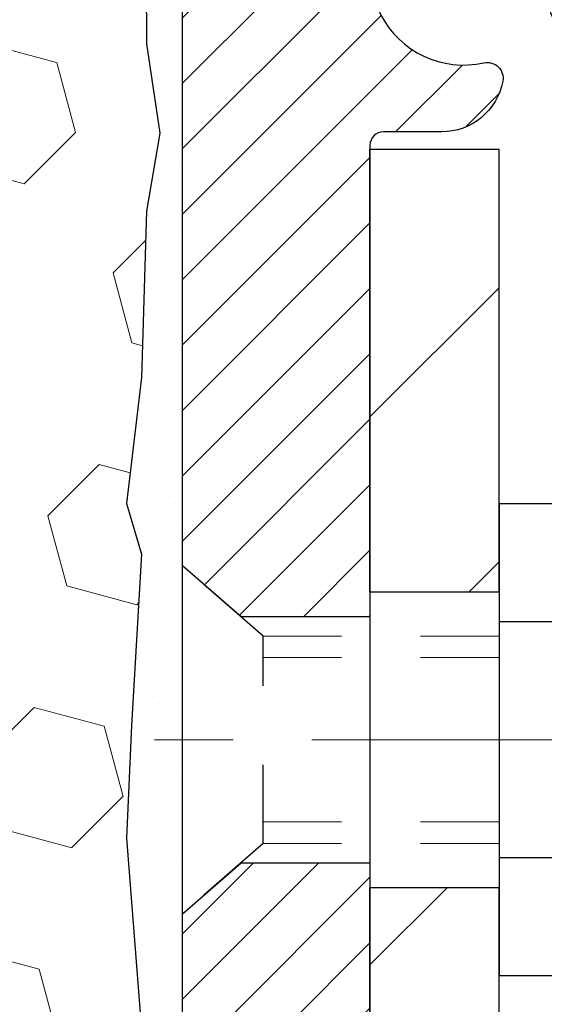
# Model space of a CAD drawing. Extents: x 13 to 3254, y -309 to 1977.
# Drawn here: x 394 to 395, y -286 to -285 of the extents above; entities that cross this region are included whole.
import ezdxf

# ---------------------------------------------------------------- set-up
doc = ezdxf.new("R2010")
doc.units = 0
doc.header["$LTSCALE"] = 5
doc.header["$MEASUREMENT"] = 0
doc.linetypes.add('CENTERX2', pattern=[4, 2.5, -0.5, 0.5, -0.5])
doc.linetypes.add('HIDDEN', pattern=[0.375, 0.25, -0.125])
for name, color, linetype, lineweight in [('CENTERLINE - L', 1, 'CENTERX2', 18), ('EPOXY ADHESIVE - H', 50, 'CONTINUOUS', 15), ('EPOXY ADHESIVE - L', 52, 'CONTINUOUS', 25), ('FOAM INSERT - H', 150, 'CONTINUOUS', 9), ('MIG FOOT - H', 251, 'CONTINUOUS', 20), ('MIG FOOT - L', 7, 'CONTINUOUS', 30), ('MIG RETAINER - H', 251, 'CONTINUOUS', 20), ('MIG RETAINER - L', 7, 'CONTINUOUS', 30), ('SCREW - L', 1, 'CONTINUOUS', 25)]:
    doc.layers.add(name, color=color, linetype=linetype, lineweight=lineweight)
doc.layers.add('METAL11', color=7, linetype='CONTINUOUS')

msp = doc.modelspace()

# ---------------------------------------------------------------- hatches: boundary and pattern name
at = {"layer": 'EPOXY ADHESIVE - H'}
h = msp.add_hatch(dxfattribs=at)
h.set_pattern_fill('AR-SAND', color=256, scale=0.06, style=0)
h.set_pattern_definition([(37.50000000000001, (73.5816421409703, -168.5906250000006), (-0.003779601486576489, 0.1156094261407895), [0, -0.0912, 0, -0.102, 0, -0.0975]), (7.499999999999999, (73.5816421409703, -168.5906250000006), (0.1061866023160636, 0.1693287639137844), [0, -0.04919999999999999, 0, -0.08220000000000001, 0, -0.0315]), (327.5, (73.5078421409703, -168.5906250000006), (0.1868485117050897, 0.0003395432122178965), [0, -0.03, 0, -0.108, 0, -0.141]), (317.5, (73.5078421409703, -168.5906250000006), (0.1803675962743376, 0.05266053389605496), [0, -0.015, 0, -0.07079999999999999, 0, -0.081])])
edge = h.paths.add_edge_path()
edge.add_line((394.4852353647749, -284.7921681798791), (394.4865532018645, -285.105841542895))
edge.add_line((394.4865532018645, -285.105841542895), (394.5035303024471, -285.2192246812112))
edge.add_line((394.5035303024471, -285.2192246812112), (394.486826731949, -285.3181677866294))
edge.add_line((394.486826731949, -285.3181677866294), (394.4804151867667, -285.5295476528233))
edge.add_line((394.4804151867667, -285.5295476528233), (394.4611841982875, -285.6896831745769))
edge.add_line((394.4611841982875, -285.6896831745769), (394.4804151867667, -285.75373693897))
edge.add_line((394.4804151867667, -285.75373693897), (394.4675957434698, -285.9715215151398))
edge.add_line((394.4675957434698, -285.9715215151398), (394.4611841982875, -286.1143139653179))
edge.add_line((394.4611841982875, -286.1143139653179), (394.4804151867667, -286.3577196029366))
edge.add_line((394.4804151867667, -286.3577196029366), (394.4675957434698, -286.5626947591543))
edge.add_line((394.4675957434698, -286.5626947591543), (394.4804151867667, -286.9021821541339))
edge.add_line((394.4804151867667, -286.9021821541339), (394.4804151867667, -286.9771742801261))
edge.add_line((394.4804151867667, -286.9771742801261), (394.6781229776028, -287.0682137379245))
edge.add_line((394.6781229776028, -287.0682137379245), (394.7036563003161, -287.3378349918908))
edge.add_line((394.7036563003161, -287.3378349918908), (394.7079118541018, -287.5253647803747))
edge.add_line((394.7079118541018, -287.5253647803747), (394.7164229616732, -287.7061002139158))
edge.add_line((394.7164229616732, -287.7061002139158), (394.7423322770904, -287.8910856143348))
edge.add_line((394.7423322770904, -287.8910856143348), (394.7245153500966, -288.093180372717))
edge.add_line((394.7245153500966, -288.093180372717), (394.7245153500966, -288.2942129929964))
edge.add_line((394.7245153500966, -288.2942129929964), (394.7221696683413, -288.4404174456553))
edge.add_line((394.7221696683413, -288.4404174456553), (394.7429261746569, -288.5289374312891))
edge.add_line((394.7429261746569, -288.5289374312891), (394.7503733937814, -288.6204833469529))
edge.add_line((394.7503733937814, -288.6204833469529), (394.7367180223968, -288.7052765591022))
edge.add_line((394.7367180223968, -288.7052765591022), (394.7157726555653, -288.8152628979404))
edge.add_line((394.7157726555653, -288.8152628979404), (394.731966915712, -288.9171004070757))
edge.add_line((394.731966915712, -288.9171004070757), (394.7211707422808, -288.997477218168))
edge.add_line((394.7211707422808, -288.997477218168), (394.7704720548414, -288.997477218168))
edge.add_line((394.7704720548414, -288.997477218168), (394.7704720548414, -288.8931874869018))
edge.add_arc((403.1790272451982, -288.8128722620402), 8.408938751389513, 179.2867209948454, 180.5472501964189, ccw=False)
edge.add_line((394.7707400909975, -288.7081915230114), (394.7704750867875, -288.103862021389))
edge.add_line((394.7704750867875, -288.103862021389), (394.7704720548317, -286.9066436279894))
edge.add_line((394.7704720548317, -286.9066436279894), (394.5324735708097, -286.9066436279894))
edge.add_line((394.5324735708097, -286.9066436279894), (394.5324735708092, -284.872477218168))
edge.add_arc((394.7292424468328, -284.702689310513), 0.2598959871899919, 200.1382916807295, 220.7902489380608, ccw=False)
at = {"layer": 'FOAM INSERT - H'}
h = msp.add_hatch(dxfattribs=at)
h.set_pattern_fill('HEX', color=256, scale=0.7375, angle=45, style=0)
h.set_pattern_definition([(45, (386.0351290078958, -293.8058053150449), (-0.1129061678314121, 0.1129061678314121), [0.0921875, -0.184375]), (165, (386.0351290078958, -293.8058053150449), (-0.04132652567024627, -0.1542326935016583), [0.0921875, -0.184375]), (105, (386.1003154142865, -293.7406189086543), (-0.1542326935016584, -0.04132652567024618), [0.0921875, -0.184375])])
edge = h.paths.add_edge_path()
edge.add_line((394.4611841982875, -286.1143139653183), (394.46759574347, -285.9715215151388))
edge.add_line((394.46759574347, -285.9715215151388), (394.4804151867667, -285.7537369389701))
edge.add_line((394.4804151867667, -285.7537369389701), (394.4611841982875, -285.689683174577))
edge.add_line((394.4611841982875, -285.689683174577), (394.4804151867667, -285.5295476528225))
edge.add_line((394.4804151867667, -285.5295476528225), (394.486826731949, -285.3181677866301))
edge.add_line((394.486826731949, -285.3181677866301), (394.5035303024471, -285.2192246812113))
edge.add_line((394.5035303024471, -285.2192246812113), (394.4865532018647, -285.1058415428953))
edge.add_line((394.4865532018647, -285.1058415428953), (394.485235364775, -284.7921681798792))
edge.add_arc((394.7292424468314, -284.7026893105133), 0.2598959871885284, 183.981048566047, 200.1382916807946, ccw=False)
edge.add_line((394.4699735708092, -284.7207329820593), (394.4699735708093, -284.4988022345227))
edge.add_arc((394.4230985708202, -284.4988022345228), 0.04687499998908606, -75.5224878037235, 1.389253156958148e-10, ccw=False)
edge.add_arc((394.4113798208094, -284.4534157109258), 0.09375000000011827, 184.1951275989406, 284.4775121961728, ccw=False)
edge.add_line((394.31788100502, -284.4602738408443), (394.314457415554, -284.41359908189))
edge.add_arc((394.2147253453754, -284.4209144204659), 0.1000000000029069, 4.19512759661361, 73.92296541104639)
edge.add_arc((394.050210057295, -284.9917496556036), 0.6940691421798151, 73.9229654110337, 112.5869559428889)
edge.add_arc((393.860445445083, -284.5355767616189), 0.1999999999999759, 112.5869559429169, 163.7578668716526)
edge.add_arc((393.5784195167554, -284.4534157109258), 0.09375000000010905, 196.2421331283529, 343.75786687162764, ccw=False)
edge.add_arc((393.2963935884276, -284.535576761619), 0.2000000000000876, 16.24213312835394, 67.4130440570229)
edge.add_arc((393.1066289762157, -284.9917496556032), 0.6940691421794388, 67.41304405708803, 112.5869559431769)
edge.add_arc((392.9168643640015, -284.5355767616201), 0.2000000000001677, 112.5869559431763, 163.7578668714337)
edge.add_arc((392.6348384356742, -284.4534157109258), 0.09374999999997025, 196.2421331284919, 343.75786687142204, ccw=False)
edge.add_arc((392.3528125073469, -284.5355767616198), 0.1999999999999191, 16.24213312853762, 67.41304405686509)
edge.add_arc((392.1630478951328, -284.9917496556035), 0.6940691421796995, 67.41304405685302, 112.5869559428943)
edge.add_arc((391.9732832829206, -284.5355767616189), 0.1999999999998797, 112.5869559428931, 163.7578668716435)
edge.add_arc((391.6912573545932, -284.4534157109258), 0.09375000000010905, 196.2421331283724, 343.75786687162764, ccw=False)
edge.add_arc((391.4092314262654, -284.5355767616191), 0.2000000000002285, 16.2421331283761, 67.41304405707174)
edge.add_arc((391.2194668140536, -284.9917496556032), 0.694069142179404, 67.41304405710716, 112.5869559431856)
edge.add_arc((391.0297022018393, -284.5355767616201), 0.2000000000001677, 112.5869559431763, 163.7578668714337)
edge.add_arc((390.747676273512, -284.4534157109258), 0.09374999999997025, 196.2421331284919, 343.75786687142204, ccw=False)
edge.add_arc((390.4656503451847, -284.5355767616198), 0.1999999999999191, 16.24213312853762, 67.41304405686509)
edge.add_arc((390.2758857329707, -284.9917496556033), 0.6940691421794984, 67.4130440568563, 112.5869559429102)
edge.add_arc((390.0861211207583, -284.5355767616191), 0.199999999999941, 112.5869559428506, 163.7578668715965)
edge.add_arc((389.804095192431, -284.4534157109258), 0.093749999999984, 196.2421331283584, 343.75786687164157, ccw=False)
edge.add_arc((389.5220692641035, -284.535576761619), 0.1999999999999943, 16.24213312837869, 67.41304405704672)
edge.add_arc((389.3323046518911, -284.9917496556036), 0.6940691421798322, 67.41304405707105, 112.5869559431329)
edge.add_arc((389.1425400396771, -284.5355767616198), 0.1999999999999754, 112.5869559431286, 163.7578668714624)
edge.add_arc((388.86051411135, -284.4534157109258), 0.09374999999995436, 196.242133128578, 343.75786687145535, ccw=False)
edge.add_arc((388.5784881830226, -284.5355767616201), 0.200000000000201, 16.24213312858194, 67.41304405686004)
edge.add_arc((388.3887235708086, -284.9917496556029), 0.6940691421791222, 67.4130440568332, 105.973144183671)
edge.add_arc((388.2252436079719, -284.4206170550302), 0.100000000002965, 105.9731441835276, 175.804872403159)
edge.add_line((388.1255115377934, -284.4133017164539), (388.122066136599, -284.460273840844))
edge.add_arc((388.0285673207981, -284.4534157109337), 0.09375000001086088, 255.52248783216442, 355.80487240659653, ccw=False)
edge.add_arc((388.0168485708097, -284.4988022345362), 0.04687500000022488, 180.0000000000695, 255.5224878322243, ccw=False)
edge.add_line((387.9699735708094, -284.4988022345362), (387.9699735708093, -284.7207329820587))
edge.add_arc((387.710704694787, -284.7026893105132), 0.2598959871886072, 319.20975106183755, 356.01895143405477, ccw=False)
edge.add_line((387.9074735708092, -284.8724772181677), (387.9074735708092, -285.559977218168))
edge.add_arc((387.9074735708092, -285.747477218168), 0.1875, 90, 180)
edge.add_line((387.7199735708092, -285.747477218168), (387.7199735708092, -286.059977218168))
edge.add_arc((387.9074735708092, -286.059977218168), 0.1875, 180, 270)
edge.add_line((387.9074735708092, -286.247477218168), (387.9074735708092, -286.747477218168))
edge.add_arc((387.9074735708092, -286.934977218168), 0.1875, 90, 180)
edge.add_line((387.7199735708092, -286.934977218168), (387.7199735708092, -287.247477218168))
edge.add_arc((387.9074735708092, -287.247477218168), 0.1875, 180, 270)
edge.add_line((387.9074735708092, -287.434977218168), (387.9074735708092, -288.997477218168))
edge.add_line((387.9074735708092, -288.997477218168), (394.7211707422808, -288.997477218168))
edge.add_line((394.7211707422808, -288.997477218168), (394.731966915712, -288.9171004070757))
edge.add_line((394.731966915712, -288.9171004070757), (394.7157726555653, -288.8152628979404))
edge.add_line((394.7157726555653, -288.8152628979404), (394.7367180223968, -288.7052765591022))
edge.add_line((394.7367180223968, -288.7052765591022), (394.7503733937814, -288.6204833469529))
edge.add_line((394.7503733937814, -288.6204833469529), (394.7429261746569, -288.5289374312891))
edge.add_line((394.7429261746569, -288.5289374312891), (394.7221696683413, -288.4404174456553))
edge.add_line((394.7221696683413, -288.4404174456553), (394.7245153500966, -288.2942129929964))
edge.add_line((394.7245153500966, -288.2942129929964), (394.7245153500966, -288.093180372717))
edge.add_line((394.7245153500966, -288.093180372717), (394.7423322770904, -287.8910856143348))
edge.add_line((394.7423322770904, -287.8910856143348), (394.7164229616732, -287.7061002139158))
edge.add_line((394.7164229616732, -287.7061002139158), (394.7079118541018, -287.5253647803747))
edge.add_line((394.7079118541018, -287.5253647803747), (394.7036563003161, -287.3378349918908))
edge.add_line((394.7036563003161, -287.3378349918908), (394.6781229776028, -287.0682137379245))
edge.add_line((394.6781229776028, -287.0682137379245), (394.4804151867667, -286.9771742801261))
edge.add_line((394.4804151867667, -286.9771742801261), (394.4804151867667, -286.9021821541324))
edge.add_line((394.4804151867667, -286.9021821541324), (394.46759574347, -286.5626947591546))
edge.add_line((394.46759574347, -286.5626947591546), (394.4804151867667, -286.3577196029363))
edge.add_line((394.4804151867667, -286.3577196029363), (394.4611841982875, -286.1143139653183))
at = {"layer": 'MIG FOOT - H'}
h = msp.add_hatch(dxfattribs=at)
h.set_pattern_fill('ANSI31', color=256, scale=1.9685, style=0)
h.set_pattern_definition([(45, (-555.9531953905202, -751.5601439436639), (-0.1739924623457148, 0.1739924623457148), [])])
h.paths.add_polyline_path([(394.9344720548385, -285.2394920214277), (394.7704720548385, -285.2394920214276), (394.7704720548393, -285.8019920214276), (394.934472054839, -285.8019920214276)])
edge = h.paths.add_edge_path()
edge.add_line((394.934472054839, -286.1769920214276), (394.7704720548393, -286.1769920214276))
edge.add_line((394.7704720548393, -286.1769920214276), (394.7704720548392, -290.8263120214276))
edge.add_arc((395.1248020548393, -290.8263120214275), 0.3543300000001182, 180.0000000000092, 269.9999999999816)
edge.add_line((395.1248020548392, -291.1806420214276), (397.489222023839, -291.1806420214276))
edge.add_line((397.489222023839, -291.1806420214276), (397.489222023839, -291.0166420214275))
edge.add_line((397.489222023839, -291.0166420214275), (395.1248020548392, -291.0166420214276))
edge.add_arc((395.1248020548391, -290.8263120214276), 0.1903299999999604, 179.9999999999829, 270.0000000000342, ccw=False)
edge.add_line((394.9344720548391, -290.8263120214276), (394.934472054839, -286.1769920214276))
h.paths.add_polyline_path([(398.4579720548388, -291.0166420214276), (397.9267250858391, -291.0166420214277), (397.9267250858389, -291.1806420214276), (398.4579720548388, -291.1806420214276)])
at = {"layer": 'MIG RETAINER - H'}
h = msp.add_hatch(dxfattribs=at)
h.set_pattern_fill('ANSI31', color=256, scale=0.47, style=0)
h.set_pattern_definition([(45, (-555.9531953905202, -722.2590002501079), (-0.04154252339470966, 0.04154252339470967), [])])
h.paths.add_polyline_path([(394.5324720548405, -286.9066420214276), (394.5324720548391, -286.2103751142932), (394.6067683891212, -286.145790296233), (394.770472054839, -286.145790296233), (394.7704720548395, -286.9066420214276)])
edge = h.paths.add_edge_path()
edge.add_arc((395.3124720548374, -284.4576420214253), 0.07800000000003138, 270.000000000501, 360.0000000000418)
edge.add_line((395.3904720548375, -284.4576420214253), (395.3904720548371, -284.1946420214282))
edge.add_arc((395.4104720548373, -284.194642021428), 0.02000000000020918, 90.00000000195422, 180.0000000006514, ccw=False)
edge.add_line((395.4104720548366, -284.1746420214278), (395.4974720548365, -284.1746420214259))
edge.add_arc((395.4974720548372, -284.204642021426), 0.03000000000002956, 2.1719870346714742e-10, 90.0000000013028, ccw=False)
edge.add_line((395.5274720548372, -284.2046420214259), (395.5274720548379, -284.7396420214329))
edge.add_arc((395.3704720548379, -284.7396420214331), 0.1569999999999254, -90.00000000033191, 6.230038707144558e-11, ccw=False)
edge.add_line((395.370472054837, -284.8966420214331), (395.2042117398797, -284.8966420214322))
edge.add_arc((395.2042117398904, -284.9753817064637), 0.07873968503150763, 90.00000000777618, 177.4144840053407)
edge.add_arc((395.010669280824, -284.9666420214281), 0.1149999999996634, 275.2124696742857, 357.41448399777784, ccw=False)
edge.add_arc((395.0192999661494, -285.0612491631816), 0.02000000000000517, 160.3257550186187, 275.2124696744299, ccw=False)
edge.add_arc((394.8892529997181, -285.0147515489933), 0.1181095275611714, 340.3257550185371, 642.6342225154141)
edge.add_arc((394.9194611598786, -285.1495169327643), 0.02000000000015042, -10.621520468789072, 102.63422251443592, ccw=False)
edge.add_arc((394.8614720548384, -285.1386420214266), 0.07899999999997757, 270.0000000008245, 349.3784795304081, ccw=False)
edge.add_line((394.8614720548395, -285.2176420214266), (394.7874720548383, -285.2176420214277))
edge.add_arc((394.7874720548385, -285.2346420214277), 0.01699999999999591, 90.00000000076633, 180)
edge.add_line((394.7704720548385, -285.2346420214277), (394.770472054839, -285.8331937466223))
edge.add_line((394.770472054839, -285.8331937466223), (394.6067683891212, -285.8331937466223))
edge.add_line((394.6067683891212, -285.8331937466223), (394.5324720548391, -285.768608928562))
edge.add_line((394.5324720548391, -285.768608928562), (394.5324720548372, -284.2046420214286))
edge.add_arc((394.562472054837, -284.2046420214285), 0.02999999999985903, 90.00000000043423, 180.0000000002171, ccw=False)
edge.add_line((394.5624720548368, -284.1746420214286), (394.627472054837, -284.174642021428))
edge.add_arc((394.6274720548372, -284.194642021428), 0.01999999999998181, 0, 90.00000000065143, ccw=False)
edge.add_line((394.6474720548372, -284.194642021428), (394.6474720548375, -284.4576420214294))
edge.add_arc((394.7254720548375, -284.4576420214293), 0.07799999999997453, 180.0000000000835, 270.0000000004176)
edge.add_line((394.7254720548381, -284.5356420214293), (394.7294720548381, -284.5356420214293))
edge.add_arc((394.7294720548376, -284.4576420214294), 0.07799999999986085, 270.000000000334, 360.0000000001671)
edge.add_line((394.8074720548375, -284.4576420214292), (394.8074720548371, -284.1946420214285))
edge.add_arc((394.8274720548371, -284.1946420214285), 0.01999999999998181, 90.00000000032571, 180, ccw=False)
edge.add_line((394.827472054837, -284.1746420214286), (394.9689187028933, -284.1746420214276))
edge.add_line((394.9689187028933, -284.1746420214276), (394.9689187028933, -284.5055372276448))
edge.add_line((394.9689187028933, -284.5055372276448), (394.9882042652911, -284.5248678345467))
edge.add_line((394.9882042652911, -284.5248678345467), (394.9882042652911, -284.602010084132))
edge.add_line((394.9882042652911, -284.602010084132), (395.0460609524797, -284.6405812089249))
edge.add_line((395.0460609524797, -284.6405812089249), (395.1039176396683, -284.602010084132))
edge.add_line((395.1039176396683, -284.602010084132), (395.1039176396683, -284.5248678345467))
edge.add_line((395.1039176396683, -284.5248678345467), (395.1232032020652, -284.5055822721507))
edge.add_line((395.1232032020652, -284.5055822721507), (395.1232032020652, -284.1746420214276))
edge.add_line((395.1232032020652, -284.1746420214276), (395.2104720548372, -284.1746420214274))
edge.add_arc((395.2104720548372, -284.1946420214274), 0.01999999999998181, 0, 90, ccw=False)
edge.add_line((395.2304720548372, -284.1946420214274), (395.2304720548375, -284.4576420214255))
edge.add_arc((395.3084720548376, -284.4576420214253), 0.07800000000008822, 180.000000000167, 270.000000000334)
edge.add_line((395.308472054838, -284.5356420214254), (395.3124720548381, -284.5356420214254))

# ---------------------------------------------------------------- linework, layer by layer
at = {"layer": 'CENTERLINE - L', "ltscale": 0.03}
msp.add_line((395.7467660520276, -285.9894920214276), (394.4834685803131, -285.9894920214276), dxfattribs=at)
at = {"layer": 'EPOXY ADHESIVE - L'}
msp.add_lwpolyline([(394.4852353647749, -284.7921681798791), (394.4865532018645, -285.105841542895), (394.5035303024471, -285.2192246812112), (394.486826731949, -285.3181677866294), (394.4804151867667, -285.5295476528233), (394.4611841982875, -285.6896831745769), (394.4804151867667, -285.75373693897), (394.4675957434698, -285.9715215151398), (394.4611841982875, -286.1143139653179), (394.4804151867667, -286.3577196029366), (394.4675957434698, -286.5626947591543), (394.4804151867667, -286.9021821541339), (394.4804151867667, -286.9771742801261), (394.6781229776028, -287.0682137379245)], dxfattribs=at)
msp.add_lwpolyline([(394.7704750867875, -288.103862021389), (394.7704720548317, -286.9066436279894), (394.5324735708097, -286.9066436279894), (394.5324735708092, -284.872477218168, -0.09035585911808025)], format="xyb", dxfattribs=at)
at = {"layer": 'METAL11'}
msp.add_line((394.9344720548387, -285.7084905228615), (394.9344720548387, -286.0834905228615), dxfattribs=at)
at = {"layer": 'MIG FOOT - L'}
for p, q in [((394.770472054839, -285.8019920214276), (394.7704720548386, -285.2394920214276)), ((394.7704720548393, -285.8019920214276), (394.7704720548386, -285.2394920214275)), ((394.7704720548386, -285.2394920214276), (394.9344720548386, -285.2394920214276)), ((394.934472054839, -285.8019920214276), (394.9344720548386, -285.2394920214276)), ((394.7704720548393, -285.8019920214276), (394.7704720548393, -286.1769920214276)), ((394.934472054839, -285.8019920214276), (394.7704720548393, -285.8019920214276)), ((394.934472054839, -285.8019920214276), (394.934472054839, -286.1769920214276)), ((394.934472054839, -285.8019920214276), (394.9344720548387, -286.1769920214276)), ((394.7704720548392, -290.8263120214276), (394.7704720548393, -286.1769920214276)), ((394.7704720548393, -286.1769920214276), (394.934472054839, -286.1769920214276)), ((394.9344720548391, -290.8263120214276), (394.9344720548387, -286.1769920214276))]:
    msp.add_line(p, q, dxfattribs=at)
at = {"layer": 'MIG RETAINER - L'}
msp.add_line((394.5324720548391, -285.6751074299959), (394.5324720548391, -285.6751074299959), dxfattribs=at)
msp.add_lwpolyline([(395.1255522114375, -284.9718297235766, -0.3748896829303737), (395.0211169525338, -285.0811664561824, -0.5479758845004098), (395.0004675266026, -285.0545157227, 3.888295204768812), (394.9150866376146, -285.1300012069267, -0.5387583055402678), (394.9391184836214, -285.153203343387, -0.3609021040651776), (394.8614720548395, -285.2176420214266), (394.7874720548383, -285.2176420214277, 0.414213562369066), (394.7704720548385, -285.2346420214277), (394.770472054839, -285.8331937466223), (394.6067683891212, -285.8331937466223), (394.5324720548391, -285.768608928562), (394.5324720548372, -284.2046420214286, -0.4142135623706347)], format="xyb", dxfattribs=at)
msp.add_lwpolyline([(394.5324720548405, -286.9066420214276), (394.5324720548391, -286.2103751142932), (394.6067683891212, -286.145790296233), (394.770472054839, -286.145790296233), (394.7704720548395, -286.9066420214276)], close=True, dxfattribs=at)
at = {"layer": 'SCREW - L'}
for p, q in [((395.1747623751174, -285.6897764537629), (394.9344720548387, -285.6897764537629)), ((394.9344720548387, -285.6897764537629), (394.9344720548387, -286.289201526126)), ((395.1747623751174, -285.8396327218535), (394.9344720548387, -285.8396327218535)), ((395.1747623751174, -286.1393452580351), (394.9344720548387, -286.1393452580352)), ((395.1747623751174, -286.2892015261259), (394.9344720548387, -286.2892015261259))]:
    msp.add_line(p, q, dxfattribs=at)
at = {"layer": 'SCREW - L', "linetype": 'HIDDEN', "ltscale": 0.025}
for p, q in [((394.5324720548391, -286.2103751142932), (394.5324720548391, -285.768608928562)), ((394.6350384342395, -285.8577685219213), (394.5324720548391, -285.768608928562)), ((394.6350454088846, -286.1212094579675), (394.6350384342395, -285.8577685219213)), ((394.6350454088846, -286.1212094579675), (394.5324720548391, -286.2103751142932))]:
    msp.add_line(p, q, dxfattribs=at)
at = {"layer": 'SCREW - L', "linetype": 'HIDDEN', "lineweight": 5, "ltscale": 0.025}
for p, q in [((394.9344720548388, -285.8577685219212), (394.6350384342395, -285.8577685219213)), ((394.9344720548387, -285.8852102860928), (394.635039160765, -285.8852102860927)), ((394.9344720548387, -286.0937676937961), (394.6350446823591, -286.0937676937961)), ((394.9344720548388, -286.1212094579674), (394.6350454088846, -286.1212094579675))]:
    msp.add_line(p, q, dxfattribs=at)

doc.saveas('drawing.dxf')
